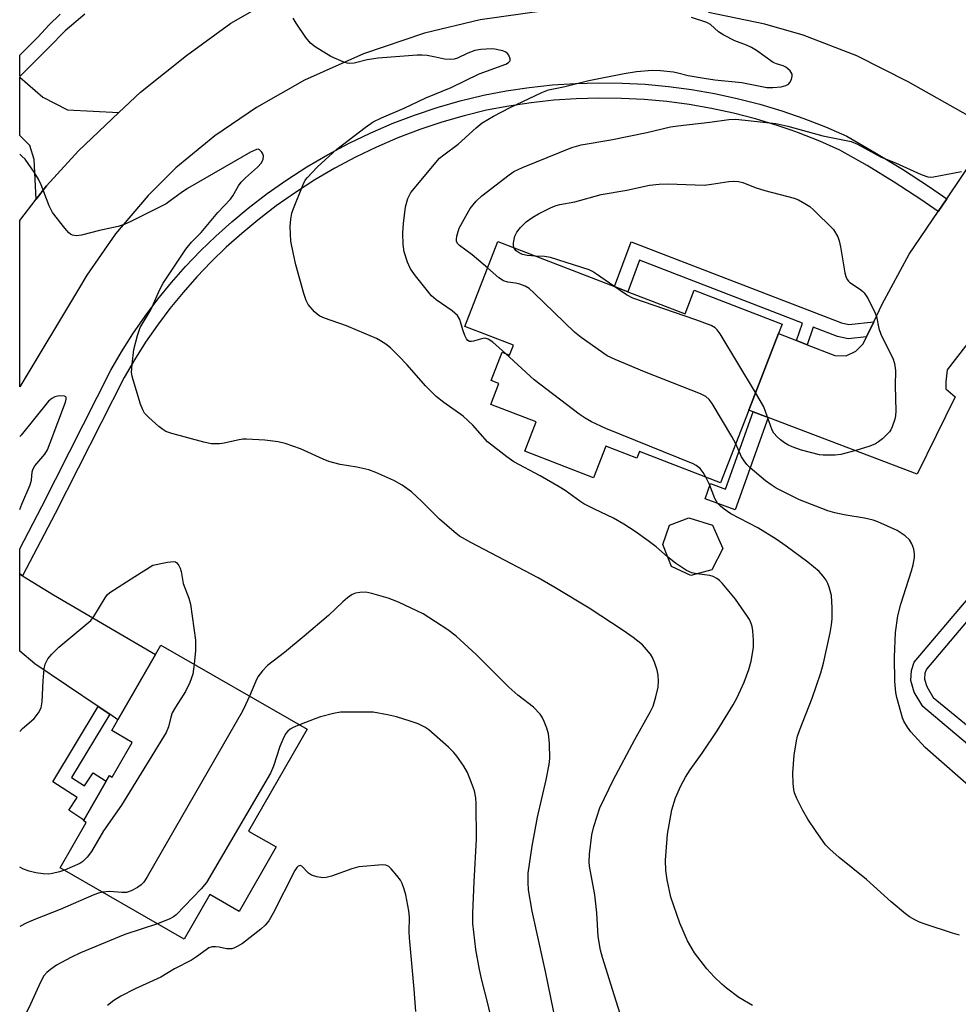
# Model space of a CAD drawing. Units: inches. Extents: x 1327762 to 1333762, y 521446 to 525447.
# Drawn here: x 1327762 to 1327986, y 524049 to 524284 of the extents above; entities that cross this region are included whole.
import ezdxf

# ---------------------------------------------------------------- set-up
doc = ezdxf.new("R2010")
doc.units = ezdxf.units.IN
doc.header["$MEASUREMENT"] = 0
for name, color, linetype in [('BLDG-Footprint', 5, 'Continuous'), ('TRANS-Driveway', 251, 'Continuous'), ('TRANS-Non Street Sidewalk', 7, 'Continuous'), ('TRANS-Road', 130, 'Continuous'), ('TRANS-Street Sidewalk', 7, 'Continuous'), ('Undefined', 1, 'Continuous')]:
    doc.layers.add(name, color=color, linetype=linetype)

msp = doc.modelspace()

# ---------------------------------------------------------------- linework, layer by layer
at = {"layer": 'BLDG-Footprint'}
for points, elevation in [([(1327907, 524218.8), (1327920.64, 524213.52), (1327922.83, 524219.19), (1327943.77, 524211.08), (1327942.89, 524208.82), (1327935.83, 524190.58), (1327929.11, 524173.22), (1327909.76, 524180.7), (1327909.13, 524179.07), (1327901.73, 524181.94), (1327898.81, 524174.4), (1327882.43, 524180.75), (1327885.13, 524187.73), (1327874.29, 524191.92), (1327876.2, 524196.88), (1327874.37, 524197.59), (1327877.01, 524204.39), (1327878.79, 524203.7), (1327879.7, 524206.03), (1327868.14, 524210.51), (1327876, 524230.8), (1327903.84, 524220.02)], 487.78), ([(1327927.03, 524152.45), (1327922.03, 524151.08), (1327917.37, 524153.27), (1327915.36, 524158.47), (1327916.93, 524163.11), (1327921.5, 524164.9), (1327927.2, 524163.15), (1327929.64, 524157.54)], 484.75), ([(1327830.54, 524114.43), (1327816.57, 524090.15), (1327823.16, 524086.36), (1327814.31, 524070.98), (1327807.31, 524075.02), (1327801.2, 524064.4), (1327771.63, 524081.41), (1327777.84, 524092.19), (1327777.16, 524092.59), (1327777.27, 524092.78), (1327782.59, 524102.04), (1327783.36, 524103.37), (1327784.01, 524102.99), (1327788.8, 524111.31), (1327783.91, 524114.13), (1327785.39, 524116.71), (1327794.33, 524132.24), (1327795.63, 524134.51)], 480.26)]:
    msp.add_lwpolyline(points, close=True, dxfattribs=dict(at, elevation=elevation))
at = {"layer": 'TRANS-Driveway'}
for points in [[(1327785.62, 524261.51), (1327775.99, 524252.39), (1327768.4, 524244.02), (1327765.94, 524240.84), (1327765.42, 524250.33), (1327764.39, 524253.69), (1327761.99, 524256.08), (1327761.99, 524269.95), (1327767.47, 524265.17), (1327773.35, 524262.17)], [(1327762.68, 524151.04), (1327770.02, 524146.51), (1327794.33, 524132.24), (1327785.39, 524116.71), (1327783.47, 524118), (1327780.71, 524119.84), (1327765.55, 524130.08), (1327761.98, 524133.06), (1327761.98, 524151.47)]]:
    msp.add_lwpolyline(points, close=True, dxfattribs=at)
msp.add_lwpolyline([(1328000.65, 524222.72), (1327983.12, 524200.16), (1327982.81, 524197.32), (1327982.79, 524195.62), (1327985.04, 524193.75), (1327976.02, 524175.26), (1327940.46, 524188.81), (1327936.86, 524190.18), (1327935.83, 524190.58), (1327942.89, 524208.82), (1327947.21, 524207.15), (1327949.77, 524206.16), (1327956.33, 524203.62), (1327959.07, 524203.47), (1327961.37, 524204.59), (1327963.11, 524206.39), (1327963.91, 524208.06), (1327965.65, 524211.65), (1327967.67, 524215.82), (1327974.1, 524227.75), (1327980.98, 524237.91), (1327983.04, 524240.95), (1327989.92, 524251.11)], dxfattribs=at)
at = {"layer": 'TRANS-Non Street Sidewalk'}
for points in [[(1327965.65, 524211.65), (1327963.91, 524208.06), (1327959.53, 524207.59), (1327956.99, 524208.08), (1327951.18, 524210.33), (1327949.77, 524206.16), (1327947.21, 524207.15), (1327948.61, 524211.32), (1327909.78, 524226.33), (1327907.01, 524218.8), (1327903.84, 524220.02), (1327907.79, 524230.73), (1327957.93, 524211.35), (1327959.67, 524211.02)], [(1327940.46, 524188.81), (1327932.57, 524166.79), (1327925.41, 524169.42), (1327926.73, 524173.03), (1327930.26, 524171.73), (1327936.86, 524190.18)], [(1328009.73, 524166.08), (1328008.29, 524164.37), (1328010.66, 524162.36), (1328008.73, 524160.05), (1328006.34, 524162.07), (1327978.17, 524128.78), (1327977.83, 524127.81), (1327977.73, 524126.42), (1327978.28, 524124.63), (1327979.8, 524122), (1327991.61, 524112.31), (1327994.03, 524115.26), (1327999.08, 524111.11), (1327996.65, 524108.16), (1328000.99, 524104.6), (1327999.33, 524102.65), (1327998.67, 524101.87), (1327977.3, 524119.83), (1327975.28, 524123.32), (1327974.44, 524126.05), (1327974.62, 524128.47), (1327975.29, 524130.42), (1328007.24, 524168.16)], [(1327783.47, 524118), (1327774.35, 524102.95), (1327777.45, 524100.94), (1327779.49, 524104.07), (1327782.59, 524102.04), (1327777.27, 524092.79), (1327773.67, 524095.13), (1327775.64, 524098.16), (1327769.86, 524101.92), (1327780.71, 524119.84)]]:
    msp.add_lwpolyline(points, close=True, dxfattribs=at)
at = {"layer": 'TRANS-Road'}
for points in [[(1327887.01, 524285.82), (1327871.78, 524283.66), (1327858.5, 524280.5), (1327843.93, 524275.57), (1327829.92, 524269.24), (1327818.42, 524262.73), (1327808.47, 524255.99), (1327799.23, 524248.32), (1327792.61, 524241.77), (1327784.84, 524232.61), (1327778, 524222.73), (1327776.01, 524219.41), (1327761.99, 524196.09), (1327761.99, 524235.76), (1327765.94, 524240.84), (1327768.4, 524244.02), (1327775.99, 524252.39), (1327785.62, 524261.51), (1327790.82, 524266.43), (1327801.74, 524275.18), (1327812.36, 524282.82), (1327823.06, 524289.02)], [(1328222.23, 524064.75), (1328219.15, 524067.21), (1328201.12, 524081.62), (1328186.84, 524093.04), (1328141.51, 524133.41), (1328136.9, 524137.51), (1328123.23, 524148.83), (1328100.7, 524167.47), (1328070.42, 524193.81), (1328053.94, 524208.15), (1328045.83, 524215.36), (1328023.79, 524234.96), (1328012.82, 524242.91), (1327988.23, 524260.72), (1327973.83, 524268.9), (1327961.58, 524275.06), (1327948.78, 524279.98), (1327939.63, 524282.65), (1327926.2, 524285.39)]]:
    msp.add_lwpolyline(points, dxfattribs=at)
at = {"layer": 'TRANS-Street Sidewalk'}
msp.add_lwpolyline([(1327777.53, 524285.01), (1327772.8, 524281.01), (1327768.93, 524277.06), (1327761.99, 524270.14), (1327762, 524275.21), (1327766.39, 524279.6), (1327768.92, 524282.39), (1327771.6, 524285.04)], dxfattribs=at)
msp.add_lwpolyline([(1327983.04, 524240.95), (1327980.98, 524237.91), (1327976.86, 524240.78), (1327970.5, 524244.93), (1327964.03, 524248.89), (1327957.57, 524252.59), (1327952.74, 524254.71), (1327947.71, 524256.68), (1327945.91, 524257.31), (1327942.61, 524258.45), (1327937.44, 524260.01), (1327932.21, 524261.36), (1327926.94, 524262.5), (1327921.62, 524263.42), (1327916.27, 524264.14), (1327910.89, 524264.64), (1327905.5, 524264.92), (1327900.1, 524264.98), (1327894.7, 524264.83), (1327889.32, 524264.47), (1327883.95, 524263.89), (1327878.61, 524263.09), (1327873.32, 524262.08), (1327867.95, 524260.77), (1327862.62, 524259.23), (1327857.35, 524257.47), (1327852.16, 524255.5), (1327847.06, 524253.3), (1327842.06, 524250.9), (1327837.16, 524248.29), (1327832.37, 524245.48), (1327827.71, 524242.47), (1327823.17, 524239.26), (1327818.76, 524235.86), (1327814.92, 524232.7), (1327811.22, 524229.4), (1327807.65, 524225.96), (1327804.22, 524222.37), (1327800.94, 524218.65), (1327797.81, 524214.81), (1327794.83, 524210.84), (1327792.01, 524206.76), (1327789.36, 524202.57), (1327786.89, 524198.3), (1327770.46, 524165.9), (1327762.68, 524151.04), (1327761.98, 524151.47), (1327761.98, 524157.46), (1327767.27, 524167.56), (1327783.67, 524200.05), (1327786.23, 524204.46), (1327788.96, 524208.78), (1327791.86, 524212.98), (1327794.92, 524217.06), (1327798.15, 524221.02), (1327801.52, 524224.85), (1327805.05, 524228.54), (1327808.73, 524232.09), (1327812.54, 524235.49), (1327816.48, 524238.73), (1327821, 524242.21), (1327825.66, 524245.5), (1327830.45, 524248.59), (1327835.37, 524251.48), (1327840.4, 524254.17), (1327845.55, 524256.64), (1327850.79, 524258.89), (1327856.12, 524260.92), (1327861.52, 524262.73), (1327867.01, 524264.31), (1327872.55, 524265.66), (1327878, 524266.7), (1327883.48, 524267.52), (1327888.99, 524268.12), (1327894.53, 524268.49), (1327900.07, 524268.65), (1327905.62, 524268.58), (1327911.15, 524268.29), (1327916.68, 524267.78), (1327922.18, 524267.05), (1327927.64, 524266.09), (1327933.06, 524264.92), (1327938.43, 524263.53), (1327943.74, 524261.93), (1327948.98, 524260.12), (1327954.15, 524258.1), (1327959.22, 524255.87), (1327965.9, 524252.04), (1327972.46, 524248.02), (1327978.9, 524243.82)], close=True, dxfattribs=at)
at = {"layer": 'Undefined'}
for points, elevation in [([(1327916.47, 524155.59), (1327913.73, 524157.91), (1327911.85, 524159.35), (1327908.73, 524161.64), (1327906.07, 524163.34), (1327903.61, 524164.8), (1327899.04, 524166.91), (1327896.5, 524168.23), (1327895.53, 524168.84), (1327892.06, 524171.35), (1327890.61, 524172.29), (1327886.11, 524174.92), (1327879.82, 524178.25), (1327878.13, 524179.4), (1327873.56, 524183.02), (1327870.01, 524186.93), (1327867.72, 524189.15), (1327863.1, 524192.39), (1327861.3, 524193.82), (1327858.78, 524196.35), (1327854.34, 524201.37), (1327852.32, 524203.52), (1327850.43, 524205.4), (1327849.28, 524206.3), (1327848.05, 524207.08), (1327847.02, 524207.62), (1327842.54, 524209.58), (1327839.93, 524210.64), (1327834.62, 524212.46), (1327833.56, 524212.93), (1327832.87, 524213.41), (1327832.26, 524213.99), (1327830.8, 524215.73), (1327830.29, 524216.74), (1327829.73, 524218.37), (1327827.86, 524225.25), (1327827.25, 524227.75), (1327826.62, 524230.83), (1327826.45, 524234.34), (1327826.59, 524236.08), (1327826.89, 524237.51), (1327827.23, 524238.62), (1327829.53, 524244.36), (1327830.06, 524245.39), (1327830.57, 524246.06), (1327832.93, 524248.52), (1327837.62, 524252.8), (1327844.39, 524257.99), (1327846.27, 524259.3), (1327848.22, 524260.28), (1327853.65, 524262.6), (1327858.86, 524265.03), (1327864.83, 524267.5), (1327871.57, 524270.78), (1327877.92, 524273.06), (1327878.53, 524273.45), (1327878.82, 524273.76), (1327878.91, 524273.93), (1327878.93, 524274.34), (1327878.59, 524275.21), (1327878.3, 524275.61), (1327877.91, 524275.92), (1327877.18, 524276.23), (1327876.38, 524276.45), (1327875.28, 524276.64), (1327874.45, 524276.7), (1327871.92, 524276.58), (1327870.5, 524276.3), (1327868.82, 524275.72), (1327866.41, 524274.49), (1327865.59, 524274.27), (1327864.73, 524274.18), (1327863.31, 524274.25), (1327861.16, 524274.78), (1327859.12, 524275.12), (1327857.95, 524275.24), (1327856.76, 524275.25), (1327847.49, 524274.48), (1327844.83, 524274.1), (1327841.76, 524273.35), (1327840.62, 524273.24), (1327840.07, 524273.3), (1327839.28, 524273.54), (1327836.18, 524274.94), (1327832.44, 524277.2), (1327831.3, 524278.07), (1327830.22, 524279.43), (1327827.92, 524282.83), (1327827.17, 524284.07)], 484), ([(1327877.8, 524204.09), (1327874.83, 524206.76), (1327873.69, 524207.52), (1327872.94, 524207.69), (1327872.41, 524207.66), (1327870.22, 524206.99), (1327869.69, 524206.9), (1327869.22, 524206.96), (1327868.82, 524207.19), (1327868.49, 524207.58), (1327868.11, 524208.33), (1327867.61, 524209.73), (1327866.91, 524212.16), (1327866.4, 524213.1), (1327865.11, 524214.24), (1327861.28, 524216.88), (1327860.17, 524217.8), (1327856.37, 524222.61), (1327855.18, 524224.26), (1327854.47, 524225.85), (1327853.67, 524228.35), (1327853.44, 524230.1), (1327853.32, 524232.76), (1327853.46, 524235.07), (1327853.96, 524239.08), (1327854.54, 524241.02), (1327855.22, 524242.48), (1327862.1, 524250.66), (1327863.09, 524251.49), (1327866.56, 524254.02), (1327870.8, 524257.86), (1327872.26, 524259.05), (1327874.99, 524260.7), (1327878.97, 524262.75), (1327886.45, 524266.34), (1327888.09, 524266.97), (1327891.64, 524267.67), (1327897.65, 524269.17), (1327906.08, 524270.85), (1327909.05, 524271.31), (1327912.77, 524271.61), (1327914.75, 524271.56), (1327917.84, 524271.22), (1327918.93, 524271.02), (1327921.34, 524270.38), (1327925.23, 524269.71), (1327927.73, 524269.36), (1327934.14, 524268.74), (1327940.11, 524267.51), (1327941.58, 524267.49), (1327943.58, 524267.68), (1327944.64, 524267.95), (1327945.3, 524268.33), (1327945.63, 524268.72), (1327945.98, 524269.43), (1327946.17, 524270.18), (1327946.15, 524270.66), (1327945.97, 524271.11), (1327945.67, 524271.52), (1327944.68, 524272.39), (1327944.05, 524272.7), (1327942.41, 524273.16), (1327941.66, 524273.5), (1327937.68, 524276.32), (1327936.46, 524277.08), (1327935.32, 524277.6), (1327932.53, 524278.67), (1327929.88, 524280), (1327928.64, 524280.8), (1327926.67, 524282.51), (1327925.8, 524283.02), (1327922.17, 524284.24)], 486), ([(1327873.54, 524224.46), (1327869.88, 524227.59), (1327866.85, 524229.8), (1327866.48, 524230.19), (1327866.17, 524230.8), (1327866.1, 524231.28), (1327866.19, 524232.06), (1327866.78, 524233.92), (1327868.33, 524236.85), (1327869.41, 524238.63), (1327870.84, 524240.41), (1327872.18, 524241.65), (1327878.69, 524246.71), (1327879.84, 524247.48), (1327881.89, 524248.45), (1327893.6, 524253.2), (1327895.9, 524253.85), (1327902.93, 524255), (1327911.52, 524256.75), (1327917.18, 524258.15), (1327918.9, 524258.4), (1327926.55, 524259.24), (1327931.07, 524259.9), (1327932.75, 524259.93), (1327942.32, 524258.91), (1327945.13, 524258.28), (1327953.48, 524256.02), (1327960.28, 524254.62), (1327961.79, 524253.98), (1327967.36, 524250.89), (1327970.83, 524249.52), (1327976.9, 524246.75), (1327978.55, 524246.18), (1327979.1, 524246.12), (1327979.91, 524246.17), (1327986.52, 524247.51)], 488), ([(1327905.6, 524045.05), (1327904.17, 524049.59), (1327900.94, 524060.02), (1327900.47, 524061.74), (1327899.94, 524064.99), (1327899.56, 524070.62), (1327899.12, 524074.95), (1327897.86, 524081.77), (1327897.79, 524082.85), (1327897.85, 524084.63), (1327898.42, 524089.24), (1327898.9, 524091.23), (1327900.3, 524095.71), (1327903.5, 524102.33), (1327908.69, 524111.98), (1327912.43, 524118.64), (1327913, 524119.96), (1327913.7, 524122.19), (1327914.22, 524124.45), (1327914.3, 524125.91), (1327914.25, 524127.36), (1327914, 524128.51), (1327913.42, 524130.21), (1327912.84, 524131.58), (1327912.39, 524132.33), (1327911.47, 524133.47), (1327910.46, 524134.55), (1327908.24, 524136.31), (1327905.88, 524137.98), (1327897.74, 524143.28), (1327889.56, 524148.26), (1327885.57, 524150.56), (1327869.58, 524158.98), (1327866.87, 524160.52), (1327865.59, 524161.51), (1327862.09, 524164.55), (1327857.87, 524168.8), (1327855.4, 524171.1), (1327853.21, 524172.62), (1327851.16, 524173.8), (1327846.88, 524175.69), (1327845.22, 524176.28), (1327842.33, 524176.96), (1327838.36, 524177.58), (1327835.69, 524178.32), (1327834.34, 524178.84), (1327828.92, 524181.33), (1327825.27, 524182.57), (1327823.57, 524183.02), (1327820.42, 524183.42), (1327816.03, 524183.64), (1327815.19, 524183.61), (1327813.88, 524183.43), (1327810.76, 524182.68), (1327809.62, 524182.51), (1327807.64, 524182.52), (1327805.92, 524182.9), (1327798.22, 524185.01), (1327796.84, 524185.49), (1327796.1, 524185.93), (1327795.18, 524186.66), (1327792.75, 524188.83), (1327791.75, 524189.87), (1327791.31, 524190.6), (1327790.82, 524191.96), (1327789, 524197.81), (1327788.79, 524198.66), (1327788.67, 524199.51), (1327788.78, 524201.53), (1327789.18, 524205.01), (1327790.05, 524208.35), (1327790.7, 524210.25), (1327793.21, 524214.48), (1327795.43, 524219.29), (1327796.22, 524220.83), (1327801.58, 524228.96), (1327802.98, 524230.65), (1327805.23, 524232.91), (1327809.22, 524237.67), (1327812.25, 524240.89), (1327812.78, 524241.66), (1327814.12, 524244.04), (1327814.79, 524244.95), (1327815.82, 524245.96), (1327818.66, 524248.49), (1327819.61, 524249.55), (1327820.07, 524250.45), (1327820.12, 524251.16), (1327819.96, 524251.65), (1327819.7, 524252.11), (1327819.19, 524252.65), (1327818.87, 524252.78), (1327818.43, 524252.75), (1327816.98, 524252.1), (1327801.97, 524243.41), (1327800.44, 524242.42), (1327797.86, 524240.44), (1327796.87, 524239.78), (1327788.5, 524235.56), (1327786.89, 524234.85), (1327785.45, 524234.39), (1327781.01, 524233.43), (1327776.68, 524232.3), (1327775.54, 524232.15), (1327774.56, 524232.31), (1327774.12, 524232.52), (1327773.67, 524232.85), (1327772.71, 524233.94), (1327769.81, 524237.71), (1327769.36, 524238.46), (1327769, 524239.28), (1327767.09, 524244.3), (1327766.49, 524245.66), (1327765.42, 524247.35), (1327763.24, 524250.39), (1327762.52, 524251.13), (1327762, 524251.58)], 482), ([(1327879.84, 524229.32), (1327879.74, 524229.91), (1327879.75, 524230.43), (1327880.04, 524232.04), (1327880.5, 524233.01), (1327881.37, 524234.08), (1327882.76, 524235.45), (1327884.34, 524236.62), (1327885.66, 524237.39), (1327888.56, 524238.81), (1327889.64, 524239.26), (1327890.75, 524239.58), (1327894.34, 524240.21), (1327900.66, 524241.97), (1327906.75, 524243.06), (1327912.16, 524244.18), (1327914.48, 524244.42), (1327916.61, 524244.52), (1327925.17, 524244.23), (1327926.93, 524244.43), (1327931.05, 524245.12), (1327932.21, 524245.17), (1327933.37, 524245.11), (1327934.45, 524244.84), (1327937.35, 524243.69), (1327939.65, 524242.94), (1327946.66, 524241.11), (1327947.72, 524240.69), (1327949.21, 524239.87), (1327950.4, 524239.1), (1327951.25, 524238.36), (1327956.06, 524233.67), (1327957.06, 524231.88), (1327957.42, 524230.96), (1327957.73, 524229.5), (1327958.76, 524223.29), (1327958.97, 524222.46), (1327959.27, 524221.71), (1327959.57, 524221.29), (1327959.94, 524220.96), (1327962.27, 524219.49), (1327962.95, 524218.95), (1327963.34, 524218.54), (1327964.27, 524217.07), (1327965.99, 524213.69), (1327966.26, 524212.87), (1327966.88, 524210.04), (1327967.32, 524208.69), (1327967.79, 524207.63), (1327970.18, 524202.98), (1327970.61, 524201.64), (1327970.78, 524199.98), (1327970.7, 524196.32), (1327970.9, 524190.39), (1327970.84, 524189.22), (1327970.66, 524188.41), (1327970.04, 524186.56), (1327969.68, 524185.82), (1327969.37, 524185.36), (1327967.69, 524183.73), (1327966.77, 524182.99), (1327966.03, 524182.54), (1327964.68, 524182), (1327961.34, 524180.91), (1327957.82, 524179.99), (1327956.42, 524179.84), (1327954.7, 524179.79), (1327953.57, 524179.81), (1327952.71, 524179.93), (1327948.41, 524181.01), (1327946.19, 524181.8), (1327945.12, 524182.29), (1327944.36, 524182.74), (1327943.41, 524183.44), (1327942.58, 524184.17), (1327941.82, 524185.03), (1327941.42, 524185.74), (1327939.42, 524191.38), (1327937.46, 524194.78)], 490), ([(1327885.01, 524227.31), (1327882.96, 524227.42), (1327881.86, 524227.69), (1327881.08, 524228.09), (1327880.38, 524228.58), (1327880.01, 524228.97), (1327879.84, 524229.32)], 490), ([(1327903.62, 524220.11), (1327899.54, 524223.02), (1327898.57, 524223.64), (1327897.78, 524224.02), (1327888.55, 524226.99), (1327887.15, 524227.24), (1327885.01, 524227.31)], 490), ([(1327932.72, 524182.55), (1327931.75, 524184.3), (1327927.06, 524192.14), (1327926.37, 524193.08), (1327925.59, 524193.77), (1327924.28, 524194.43), (1327910.94, 524199.68), (1327903.93, 524202.6), (1327902.1, 524203.48), (1327895.88, 524207.89), (1327894.25, 524209.15), (1327884.59, 524218.56), (1327883.47, 524219.54), (1327882.5, 524220.12), (1327881.2, 524220.63), (1327880.21, 524220.85), (1327878.34, 524221.07), (1327877.35, 524221.37), (1327876.19, 524222.15), (1327873.54, 524224.46)], 488), ([(1327937.46, 524194.78), (1327929.01, 524208.76), (1327928.33, 524209.71), (1327927.85, 524210.16), (1327926.84, 524210.71), (1327923.21, 524212.08), (1327908.22, 524217.29), (1327906.68, 524218.09), (1327903.62, 524220.11)], 490), ([(1327925.61, 524174.57), (1327924.94, 524175.69), (1327924.21, 524176.61), (1327923.32, 524177.36), (1327922.54, 524177.78), (1327901.76, 524186.17), (1327898.34, 524187.79), (1327896.82, 524188.61), (1327895.35, 524189.63), (1327884.62, 524197.75), (1327877.8, 524204.09)], 486), ([(1327761.99, 524166.89), (1327762.47, 524168.11), (1327764.48, 524172.72), (1327764.78, 524173.82), (1327764.93, 524175.87), (1327765.15, 524176.59), (1327765.59, 524177.26), (1327767.99, 524180.09), (1327768.57, 524181.11), (1327769.27, 524182.74), (1327772.93, 524192.48), (1327773.07, 524193.18), (1327773.04, 524193.56), (1327772.96, 524193.71), (1327772.64, 524193.89), (1327771.42, 524193.94), (1327770.35, 524193.72), (1327769.65, 524193.37), (1327768.85, 524192.67), (1327762.31, 524184.59), (1327761.99, 524184.25)], 480), ([(1327990.25, 524099.3), (1327977.87, 524110.08), (1327974.44, 524113.8), (1327973.65, 524114.95), (1327972.83, 524116.39), (1327972.5, 524117.16), (1327972.05, 524118.58), (1327971.11, 524122.03), (1327970.86, 524123.19), (1327970.68, 524125.81), (1327970.54, 524131.67), (1327970.8, 524137.53), (1327971.34, 524141.48), (1327972.12, 524144.26), (1327974.66, 524152.19), (1327975.02, 524153.64), (1327975.34, 524155.41), (1327975.37, 524156.29), (1327975.16, 524157.36), (1327974.7, 524158.67), (1327974.17, 524159.62), (1327973.14, 524160.56), (1327971.21, 524161.83), (1327966.58, 524163.93), (1327965.46, 524164.31), (1327963.43, 524164.8), (1327958.57, 524165.56), (1327956.33, 524166.07), (1327954.66, 524166.53), (1327947.9, 524169.17), (1327942.36, 524171.93), (1327941.17, 524172.7), (1327939.81, 524173.72), (1327936.17, 524176.78), (1327935.37, 524177.57), (1327934.71, 524178.46), (1327934.13, 524179.41), (1327932.72, 524182.55)], 488), ([(1327986.11, 524065.31), (1327984.4, 524065.78), (1327977.9, 524067.93), (1327976.51, 524068.45), (1327975.45, 524068.96), (1327974.17, 524069.7), (1327973.21, 524070.39), (1327969.77, 524073.27), (1327963.9, 524078.6), (1327957.4, 524083.84), (1327955.19, 524085.84), (1327954.15, 524086.89), (1327951.7, 524090.28), (1327949.94, 524093.02), (1327948.74, 524095.04), (1327947.32, 524097.91), (1327946.77, 524099.25), (1327946.57, 524100.08), (1327946.42, 524101.49), (1327946.3, 524104.06), (1327946.69, 524108.25), (1327947.21, 524111.67), (1327947.45, 524112.79), (1327947.92, 524114.17), (1327950.98, 524121.83), (1327953.03, 524127.93), (1327953.64, 524130.23), (1327955.21, 524137.4), (1327955.53, 524139.37), (1327955.68, 524140.77), (1327955.68, 524143.42), (1327955.52, 524146.36), (1327954.99, 524148.36), (1327954.69, 524149.2), (1327954.29, 524149.98), (1327953.6, 524150.94), (1327952.61, 524152.05), (1327949.89, 524154.31), (1327944.77, 524158.14), (1327942.37, 524159.77), (1327937.96, 524162.5), (1327931.58, 524165.83), (1327929.95, 524166.92), (1327929.08, 524167.61), (1327928.38, 524168.4), (1327927.7, 524169.51), (1327926.43, 524172.82), (1327925.61, 524174.57)], 486), ([(1327923.48, 524151.47), (1327922.29, 524151.71), (1327921.01, 524152.3), (1327918.38, 524154.03), (1327916.47, 524155.59)], 484), ([(1327936.7, 524048.52), (1327933.43, 524050.42), (1327930.5, 524052.69), (1327929.42, 524053.62), (1327927.59, 524055.4), (1327925.83, 524057.33), (1327922.89, 524061.09), (1327921.22, 524063.97), (1327919.4, 524068.21), (1327917.27, 524074.37), (1327916.38, 524078.55), (1327916.07, 524080.76), (1327916.01, 524083.25), (1327916.41, 524089.45), (1327917.45, 524095.2), (1327918.36, 524098.11), (1327919.61, 524100.95), (1327920.76, 524103.01), (1327921.88, 524104.74), (1327924.69, 524108.72), (1327928.28, 524114.06), (1327932.07, 524120.26), (1327933.06, 524122.02), (1327934.73, 524125.64), (1327935.82, 524128.7), (1327936.38, 524130.66), (1327936.95, 524133.97), (1327936.95, 524135.65), (1327936.77, 524137.89), (1327936.6, 524138.97), (1327936.38, 524139.69), (1327935.97, 524140.63), (1327935.55, 524141.36), (1327932.66, 524145.48), (1327929.49, 524149.31), (1327928.88, 524149.89), (1327928.24, 524150.36), (1327927.31, 524150.87), (1327926.53, 524151.11), (1327923.48, 524151.47)], 484), ([(1327890.56, 524041.18), (1327887.39, 524056.68), (1327884.17, 524071.04), (1327883.3, 524076.16), (1327883.22, 524077.86), (1327883.26, 524080.13), (1327884.16, 524086.52), (1327885.42, 524093.49), (1327887.5, 524102.39), (1327888.23, 524106.07), (1327888.42, 524107.49), (1327888.3, 524111.02), (1327888.06, 524113.36), (1327887.65, 524114.72), (1327887.03, 524116.32), (1327886.57, 524117.36), (1327886.12, 524118.06), (1327884.48, 524119.68), (1327880.78, 524122.58), (1327878.62, 524124.48), (1327870.83, 524132.28), (1327866.06, 524136.64), (1327864.04, 524138.17), (1327858.17, 524141.94), (1327852.27, 524144.75), (1327850.91, 524145.34), (1327849.81, 524145.7), (1327845.93, 524146.84), (1327844.53, 524147.1), (1327843.12, 524147.09), (1327842.03, 524146.89), (1327841.29, 524146.54), (1327840.12, 524145.75), (1327839, 524144.82), (1327835.58, 524141.6), (1327829.83, 524136.64), (1327825.12, 524132.71), (1327821.08, 524129.63), (1327819.86, 524128.36), (1327818.78, 524126.97), (1327818.25, 524125.92), (1327816.78, 524122.34)], 480), ([(1327803.58, 524129.94), (1327803.24, 524127.55), (1327802.57, 524125.6), (1327801.53, 524123.45), (1327799.11, 524119.67), (1327798.37, 524118.38), (1327797.99, 524117.31), (1327797.48, 524115), (1327796.94, 524113.68), (1327786.23, 524096.34), (1327781.98, 524090.24), (1327779.07, 524085.25), (1327778.04, 524083.9), (1327777.05, 524082.91), (1327776.34, 524082.44), (1327772.62, 524080.84)], 482), ([(1327816.78, 524122.34), (1327815.85, 524120.24), (1327815.09, 524118.78), (1327792.34, 524079.21), (1327791.55, 524077.96), (1327790.96, 524077.33), (1327790.03, 524076.69), (1327788.52, 524075.88), (1327787.47, 524075.51), (1327786.31, 524075.47), (1327783.36, 524075.73), (1327781.74, 524075.59)], 480), ([(1327874.95, 524043.16), (1327873.62, 524049.01), (1327872.2, 524054.57), (1327871.62, 524057.13), (1327870.76, 524061.94), (1327870.04, 524068.14), (1327870, 524070.58), (1327870.32, 524078.08), (1327870.93, 524088.22), (1327870.85, 524096.63), (1327870.76, 524098.08), (1327870.42, 524099.78), (1327869.74, 524101.69), (1327868.75, 524104.11), (1327867.89, 524105.62), (1327866.23, 524108.02), (1327865.5, 524108.92), (1327864.23, 524110.16), (1327859.55, 524114.26), (1327858.57, 524114.92), (1327856.99, 524115.71), (1327855.11, 524116.37), (1327851.85, 524117.37), (1327849.64, 524117.9), (1327846.29, 524118.48), (1327844.49, 524118.55), (1327838.5, 524118.54), (1327836.79, 524118.23), (1327833.69, 524117.41), (1327832.59, 524117.04), (1327828.72, 524115.47)], 478), ([(1327828.72, 524115.47), (1327827.22, 524114.87), (1327826.49, 524114.48), (1327825.89, 524113.98), (1327825.39, 524113.32), (1327824.73, 524112.01), (1327824.04, 524110.36), (1327822.5, 524105.62), (1327821.77, 524103.99), (1327806.55, 524077.92), (1327805.22, 524076.35), (1327799.29, 524070.2), (1327798.65, 524069.7), (1327797.77, 524069.18), (1327794.87, 524068.04)], 478), ([(1327856.4, 524047.11), (1327856.07, 524052.44), (1327854.91, 524064.69), (1327854.86, 524066.08), (1327854.93, 524069.63), (1327854.79, 524071.11), (1327854.03, 524074.92), (1327853.64, 524076.33), (1327853.16, 524077.68), (1327852.74, 524078.43), (1327851.87, 524079.57), (1327850.58, 524081.11), (1327849.98, 524081.67), (1327849.29, 524082.03), (1327848.47, 524082.11), (1327842.87, 524081.65), (1327841.2, 524081.18), (1327836.31, 524079.43), (1327835.02, 524079.11), (1327834.24, 524079.02), (1327832.85, 524079.22), (1327831.52, 524079.67), (1327830.84, 524080.1), (1327829.24, 524081.8), (1327828.88, 524081.96), (1327828.4, 524081.79), (1327828.06, 524081.43), (1327827.62, 524080.71), (1327822.42, 524070.54), (1327821.37, 524068.77), (1327820.48, 524067.72), (1327819.46, 524066.75), (1327815.09, 524063.37), (1327813.86, 524062.58), (1327813.07, 524062.24), (1327812.52, 524062.09), (1327811.3, 524062.1), (1327809.55, 524062.46), (1327808.69, 524062.56), (1327807.87, 524062.51), (1327807.11, 524062.27), (1327806.41, 524061.85), (1327804.15, 524060.13), (1327802.96, 524059.34), (1327798.86, 524057.26), (1327795.61, 524055.28), (1327789.47, 524052.52), (1327786.08, 524050.78), (1327784.42, 524049.73), (1327782.92, 524048.51)], 476), ([(1327781.74, 524075.59), (1327780.74, 524075.36), (1327779.67, 524074.96), (1327771.62, 524071.44), (1327765.75, 524069.16), (1327763.66, 524068.24), (1327761.98, 524067.42)], 480), ([(1327794.87, 524068.04), (1327787.01, 524065.45), (1327776.5, 524061.13), (1327774.13, 524059.97), (1327770.77, 524058.15), (1327769.32, 524057.16), (1327768.43, 524056.42), (1327767.74, 524055.62), (1327766.91, 524054.14), (1327764.58, 524048.86), (1327762.6, 524044.74), (1327762.36, 524043.94), (1327762.23, 524043.06), (1327761.97, 524039.5)], 478)]:
    msp.add_lwpolyline(points, dxfattribs=dict(at, elevation=elevation))
for points in [[(1327761.98, 524113.88, 482), (1327762.63, 524114.58, 482), (1327764.81, 524116.44, 482), (1327765.41, 524117.04, 482), (1327766.42, 524118.36, 482), (1327767.06, 524119.55, 482), (1327767.3, 524120.96, 482), (1327767.54, 524125.97, 482), (1327767.81, 524128.84, 482), (1327768.05, 524129.94, 482), (1327768.71, 524131.24, 482), (1327769.61, 524132.38, 482), (1327771.32, 524133.98, 482), (1327778.97, 524140.4, 482), (1327779.68, 524141.33, 482), (1327782.36, 524145.8, 482), (1327782.86, 524146.47, 482), (1327783.48, 524147.06, 482), (1327789.4, 524150.89, 482), (1327793.72, 524153.55, 482), (1327797.24, 524154.33, 482), (1327798.63, 524154.49, 482), (1327799.11, 524154.38, 482), (1327799.47, 524154.11, 482), (1327799.92, 524153.53, 482), (1327800.27, 524152.83, 482), (1327800.5, 524152.03, 482), (1327800.96, 524149.21, 482), (1327802.3, 524145.69, 482), (1327802.69, 524144.29, 482), (1327803.91, 524135.71, 482), (1327803.88, 524133.21, 482), (1327803.58, 524129.94, 482)], [(1327772.62, 524080.84, 482), (1327771.48, 524080.44, 482), (1327769.81, 524080.01, 482), (1327768.96, 524079.91, 482), (1327767.55, 524079.96, 482), (1327765.86, 524080.17, 482), (1327764.2, 524080.57, 482), (1327762.88, 524081.06, 482), (1327761.98, 524081.55, 482)]]:
    msp.add_polyline3d(points, dxfattribs=at)

doc.saveas('drawing.dxf')
